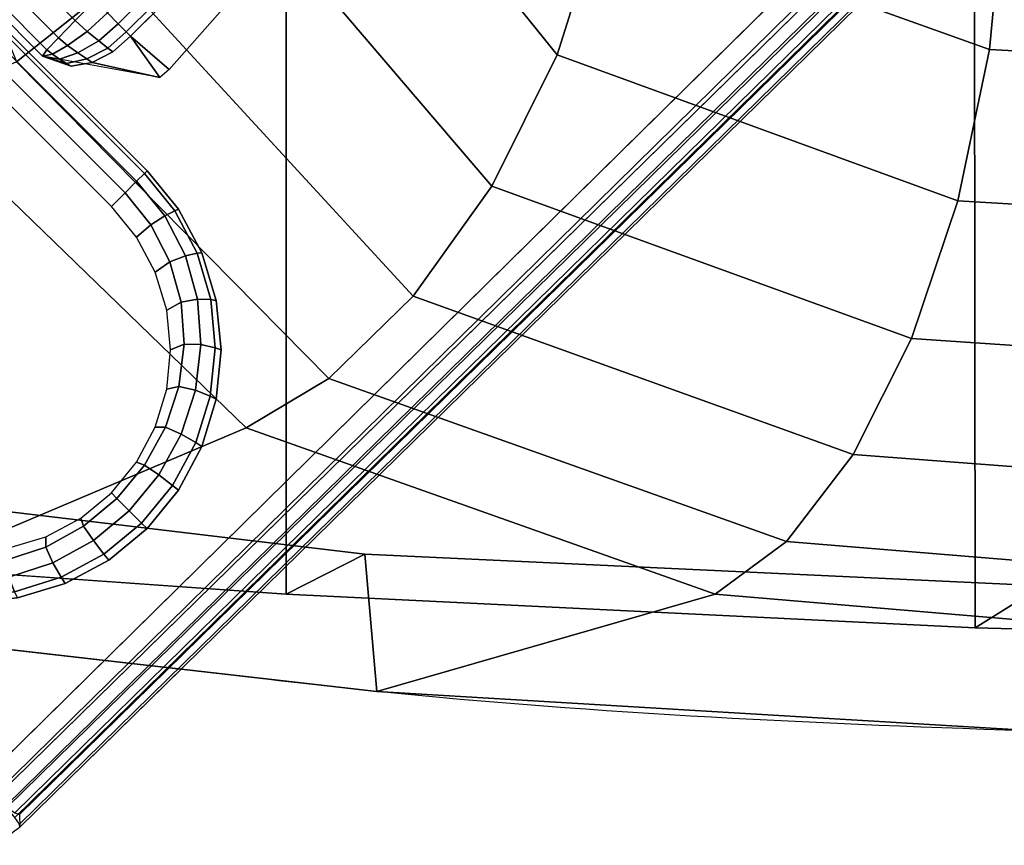
# Model space of a CAD drawing. Units: millimetres. Extents: x 3938 to 4518, y -206 to 431.
# Drawn here: x 3986 to 4025, y -205 to -172 of the extents above; entities that cross this region are included whole.
import ezdxf

# ---------------------------------------------------------------- set-up
doc = ezdxf.new("R2010")
doc.units = ezdxf.units.MM
doc.header["$LTSCALE"] = 200
for name, color, linetype in [('72_HWAP_INSERT', 7, 'Continuous'), ('72_HWAP_TO_D2_CHAIR', 1, 'Continuous'), ('72_HWAP_TO_D3_FLAT_4_STAR', 7, 'Continuous'), ('72_HWAP_TO_D3_FLAT_4STAR_GLIDE', 7, 'Continuous'), ('72_HWAP_TO_D3_PACE_SEAT', 7, 'Continuous')]:
    doc.layers.add(name, color=color, linetype=linetype)

# ---------------------------------------------------------------- blocks, each defined once
blk = doc.blocks.new('72HWAP_TO_D3_PACE_4_STAR_GLIDE')
for points in [[(0.02333452377916956, 0.002121320343576372, 0.009000000000000058), (0.02333452377916956, 0.002121320343576372, 0.002000000000000043), (0.01272792206134454, 0.01272792206137296, 0.001999999999999439), (0.01272792206134454, 0.01272792206137296, 0.009000000000000043)], [(-0.001414213562384248, -0.001414213562355826, 0.009000000000000043), (-0.001414213562384248, -0.001414213562355826, 0.002000000000000043), (0.009192388155440767, -0.01202081528015242, 0.002000000000000043), (0.009192388155440767, -0.01202081528015242, 0.009000000000000058)]]:
    blk.add_3dface(points)
mesh = blk.add_polymesh((2, 17))
for k, corner in enumerate([(-0.001414213562384248, -0.001414213562355826, 0.009000000000000043), (-0.002657841873542566, 0.0001011519193241384, 0.009000000000000043), (-0.003581941075651685, 0.001830019925847637, 0.009000000000000043), (-0.004150998554564467, 0.0037059510293318, 0.009000000000000043), (-0.004343145750510757, 0.005656854249508569, 0.009000000000000043), (-0.004150998554564467, 0.007607757469656917, 0.009000000000000043), (-0.003581941075651685, 0.009483688573169502, 0.009000000000000043), (-0.002657841873542566, 0.011212556579693, 0.009000000000000043), (-0.001414213562384248, 0.01272792206137296, 0.009000000000000043), (0.0001011519192957167, 0.01397155037253128, 0.009000000000000043), (0.001830019925819215, 0.0148956495746404, 0.009000000000000043), (0.003705951029303378, 0.01546470705355318, 0.009000000000000043), (0.005656854249480148, 0.01565685424949947, 0.009000000000000043), (0.007607757469656917, 0.01546470705355318, 0.009000000000000043), (0.00948368857314108, 0.01489564957461198, 0.009000000000000043), (0.01121255657966458, 0.01397155037253128, 0.009000000000000043), (0.01272792206134454, 0.01272792206137296, 0.009000000000000043), (-0.001414213562384248, -0.001414213562355826, 0.002000000000000043), (-0.002657841873542566, 0.0001011519193241384, 0.002000000000000043), (-0.003581941075594841, 0.001830019925847637, 0.002000000000000043), (-0.004150998554564467, 0.0037059510293318, 0.002000000000000043), (-0.004343145750510757, 0.005656854249508569, 0.002000000000000043), (-0.004150998554564467, 0.007607757469656917, 0.002000000000000043), (-0.003581941075594841, 0.009483688573169502, 0.002000000000000043), (-0.002657841873542566, 0.011212556579693, 0.002000000000000043), (-0.001414213562384248, 0.01272792206137296, 0.002000000000000043), (0.0001011519192957167, 0.01397155037253128, 0.002000000000000043), (0.001830019925819215, 0.01489564957461198, 0.002000000000000043), (0.003705951029303378, 0.01546470705352476, 0.002000000000000043), (0.005656854249480148, 0.01565685424949947, 0.002000000000000043), (0.007607757469656917, 0.01546470705352476, 0.002000000000000043), (0.00948368857314108, 0.01489564957461198, 0.002000000000000043), (0.01121255657966458, 0.01397155037253128, 0.002000000000000043), (0.01272792206134454, 0.01272792206137296, 0.002000000000000043)]):
    mesh.set_mesh_vertex(divmod(k, 17), corner)
mesh = blk.add_polymesh((17, 5))
for k, corner in enumerate([(0, 0), (-0.0005411961001300369, -0.0005411961001300369, 0.0001522409349774136), (-0.0009999999999763531, -0.001000000000004775, 0.0005857864376268722), (-0.001306562964884961, -0.001306562964856539, 0.001234633135269839), (-0.001414213562384248, -0.001414213562355826, 0.002000000000000043), (-0.0009949026489266544, 0.001212292385361025), (-0.001567769574876365, 0.0007256440154037591, 0.000152240934977435), (-0.002112686823750209, 0.0003704075897985604, 0.0005857864376268793), (-0.002508782611755578, 0.0001639926250334156, 0.001234633135269839), (-0.002657841873542566, 0.0001011519193241384, 0.002000000000000029), (-0.001734182010579843, 0.002595386790574139), (-0.002315600239739979, 0.002183092342733062, 0.0001522409349774136), (-0.002925784250919605, 0.001944980650392836, 0.0005857864376268722), (-0.003396810532478867, 0.001846026687672975, 0.00123463313526981), (-0.003581941075594841, 0.001830019925847637, 0.002000000000000043), (-0.002189427993755544, 0.004096131673378522), (-0.002757044553902688, 0.003774044787689945, 0.0001522409349774136), (-0.003409047100035423, 0.003662207525479744, 0.0005857864376268935), (-0.003936907868080652, 0.003674512041300204, 0.001234633135269832), (-0.004150998554564467, 0.0037059510293318, 0.002000000000000057), (-0.002343145750501208, 0.005656854249508569), (-0.002875800596825684, 0.005436699403162493, 0.0001522409349774279), (-0.003544509838434351, 0.005455490161580201, 0.0005857864376269077), (-0.004108553437220053, 0.005578946562764031, 0.001234633135269824), (-0.004343145750510757, 0.005656854249508569, 0.002000000000000029), (-0.002189427993755544, 0.007217576825638616), (-0.00266760664760568, 0.007106859297522305, 0.0001522409349774421), (-0.003327242939292319, 0.007255637482472821, 0.0005857864376268864), (-0.00390525787037177, 0.007486037028087367, 0.001234633135269832), (-0.004150998554564467, 0.007607757469656917, 0.002000000000000057), (-0.001734182010579843, 0.008718321708414578), (-0.002140477066518542, 0.008720327579027298, 0.0001522409349774421), (-0.002765608271886322, 0.00899345841199306, 0.0005857864376269006), (-0.003334838508919802, 0.009322490213293122, 0.001234633135269832), (-0.003581941075594841, 0.009483688573169502, 0.002000000000000057), (-0.0009949026489266544, 0.01010141611365611), (-0.001314466413646187, 0.0102153023006224, 0.000152240934977435), (-0.001881003711218909, 0.01060235489669026, 0.0005857864376268935), (-0.002419144506291104, 0.01101780399528707, 0.001234633135269832), (-0.002657841873542566, 0.011212556579693, 0.002000000000000057), (0, 0.01131370849898872), (-0.0002209708691225387, 0.01153467936811126, 0.0001522409349774634), (-0.0007071067811921239, 0.01202081528018084, 0.0005857864376269006), (-0.001193242693261709, 0.01250695119225043, 0.001234633135269846), (-0.001414213562384248, 0.01272792206137296, 0.002000000000000036), (0.001212292385332603, 0.01230861114791537), (0.00109840619836632, 0.0126281749126349, 0.0001522409349774492), (0.000711353602298459, 0.01319471221020763, 0.0005857864376269006), (0.0002959045037300712, 0.01373285300527982, 0.001234633135269839), (0.0001011519192957167, 0.01397155037253128, 0.00200000000000005), (0.002595386790574139, 0.01304789050959698), (0.002593380919961419, 0.01345418556550726, 0.000152240934977435), (0.002320250086995657, 0.01407931677087504, 0.0005857864376269148), (0.001991218285695595, 0.01464854700793694, 0.001234633135269846), (0.001830019925819215, 0.01489564957461198, 0.002000000000000064), (0.004096131673350101, 0.01350313649274426), (0.004206849201466412, 0.0139813151465944, 0.000152240934977435), (0.004058071016515896, 0.01464095143830946, 0.0005857864376269148), (0.00382767147090135, 0.01521896636936049, 0.00123463313526986), (0.003705951029303378, 0.01546470705352476, 0.002000000000000064), (0.005656854249480148, 0.01365685424948992), (0.005877009095797803, 0.01418950909584282, 0.0001522409349774634), (0.005858218337436938, 0.01485821833742307, 0.0005857864376269291), (0.005734761936253108, 0.01542226193623719, 0.001234633135269867), (0.005656854249480148, 0.01565685424949947, 0.002000000000000064), (0.007217576825610195, 0.01350313649274426), (0.007539663711327194, 0.01407075305291983, 0.000152240934977435), (0.007651500973508973, 0.01472275559902414, 0.0005857864376269148), (0.007639196457716935, 0.01525061636709779, 0.00123463313526986), (0.007607757469656917, 0.01546470705352476, 0.00200000000000005), (0.008718321708386156, 0.01304789050959698), (0.009130616156255655, 0.0136293087387287, 0.0001522409349774421), (0.009368727848595881, 0.01423949274993674, 0.0005857864376269219), (0.009467681811315742, 0.01471051903149601, 0.00123463313526986), (0.00948368857314108, 0.01489564957461198, 0.002000000000000057), (0.01010141611362769, 0.01230861114791537), (0.01058806448361338, 0.0128814780738935, 0.000152240934977435), (0.01094330090921858, 0.01342639532276735, 0.0005857864376269433), (0.0111497158739553, 0.01382249111077272, 0.00123463313526986), (0.01121255657966458, 0.01397155037253128, 0.002000000000000064), (0.0113137084989603, 0.01131370849898872), (0.01185490459914718, 0.01185490459914718, 0.0001522409349774563), (0.01231370849899349, 0.01231370849899349, 0.0005857864376269219), (0.01262027146384526, 0.01262027146387368, 0.001234633135269867), (0.01272792206134454, 0.01272792206137296, 0.002000000000000057)]):
    mesh.set_mesh_vertex(divmod(k, 5), corner)
mesh = blk.add_polymesh((2, 5))
for k, corner in enumerate([(0.02333452377916956, 0.002121320343576372, 0.002000000000000043), (0.02322687318167027, 0.002013669746077085, 0.001234633135269824), (0.02292031021676166, 0.001707106781196899, 0.0005857864376268722), (0.02246150631691535, 0.001248302881350583, 0.0001522409349773852), (0.02192031021678531, 0.0007071067811921239), (0.01272792206134454, 0.01272792206137296, 0.00199999999999973), (0.01262027146384526, 0.01262027146387368, 0.001234633135269512), (0.01231370849899349, 0.01231370849899349, 0.0005857864376265596), (0.01185490459914718, 0.01185490459914718, 0.0001522409349770726), (0.0113137084989603, 0.01131370849898872)]):
    mesh.set_mesh_vertex(divmod(k, 5), corner)
mesh = blk.add_polymesh((2, 17))
for k, corner in enumerate([(0.02333452377916956, 0.002121320343576372, 0.009000000000000058), (0.02457815209032788, 0.0006059548618964072, 0.009000000000000058), (0.02550225129238015, -0.001122913144655513, 0.009000000000000058), (0.02607130877134978, -0.002998844248139676, 0.009000000000000058), (0.02626345596729607, -0.004949747468288024, 0.009000000000000058), (0.02607130877134978, -0.006900650688464793, 0.009000000000000058), (0.02550225129243699, -0.008776581791948956, 0.009000000000000058), (0.02457815209032788, -0.01050544979850088, 0.009000000000000058), (0.02333452377916956, -0.01202081528018084, 0.009000000000000058), (0.02181915829748959, -0.01326444359133916, 0.009000000000000058), (0.0200902902909661, -0.01418854279341986, 0.009000000000000058), (0.01821435918742509, -0.01475760027233264, 0.009000000000000058), (0.01626345596730516, -0.01494974746830735, 0.009000000000000058), (0.01431255274712839, -0.01475760027233264, 0.009000000000000058), (0.01243662164364423, -0.01418854279341986, 0.009000000000000058), (0.01070775363712073, -0.01326444359131074, 0.009000000000000058), (0.009192388155440767, -0.01202081528015242, 0.009000000000000058), (0.02333452377916956, 0.002121320343576372, 0.002000000000000057), (0.02457815209032788, 0.0006059548618964072, 0.002000000000000057), (0.02550225129238015, -0.001122913144655513, 0.002000000000000057), (0.02607130877134978, -0.002998844248139676, 0.002000000000000057), (0.02626345596729607, -0.004949747468288024, 0.002000000000000057), (0.02607130877134978, -0.006900650688464793, 0.002000000000000057), (0.02550225129238015, -0.008776581791948956, 0.002000000000000057), (0.02457815209032788, -0.01050544979850088, 0.002000000000000057), (0.02333452377916956, -0.01202081528015242, 0.002000000000000057), (0.02181915829748959, -0.01326444359131074, 0.002000000000000057), (0.0200902902909661, -0.01418854279339143, 0.002000000000000057), (0.01821435918742509, -0.01475760027233264, 0.002000000000000057), (0.01626345596730516, -0.01494974746830735, 0.002000000000000057), (0.01431255274712839, -0.01475760027233264, 0.002000000000000057), (0.01243662164364423, -0.01418854279339143, 0.002000000000000057), (0.01070775363712073, -0.01326444359131074, 0.002000000000000057), (0.009192388155440767, -0.01202081528015242, 0.002000000000000057)]):
    mesh.set_mesh_vertex(divmod(k, 17), corner)
mesh = blk.add_polymesh((17, 5))
for k, corner in enumerate([(0.02192031021678531, 0.0007071067811921239), (0.02246150631691535, 0.001248302881350583, 0.0001522409349773284), (0.02292031021676166, 0.001707106781196899, 0.000585786437626787), (0.02322687318167027, 0.002013669746077085, 0.001234633135269753), (0.02333452377916956, 0.002121320343576372, 0.001999999999999958), (0.02291521286571196, -0.000505185604140479), (0.02348807979166168, -1.853723418321351e-05, 0.0001522409349773497), (0.02403299704053552, 0.0003366991914219852, 0.000585786437626794), (0.02442909282854089, 0.0005431141561587083, 0.001234633135269753), (0.02457815209032788, 0.0006059548618964072, 0.001999999999999944), (0.02365449222736515, -0.001888280009382015), (0.02423591045652529, -0.001475985561512516, 0.0001522409349773284), (0.02484609446770492, -0.001237873869200712, 0.000585786437626787), (0.02531712074926418, -0.001138919906480851, 0.001234633135269725), (0.02550225129238015, -0.001122913144655513, 0.001999999999999958), (0.02410973821054085, -0.003389024892157977), (0.024677354770688, -0.0030669380064694, 0.0001522409349773284), (0.02532935731682073, -0.002955100744259198, 0.0005857864376268082), (0.02585721808486596, -0.002967405260079659, 0.001234633135269746), (0.02607130877134978, -0.002998844248139676, 0.001999999999999972), (0.02426345596728652, -0.004949747468288024), (0.02479611081361099, -0.004729592621970369, 0.0001522409349773426), (0.02546482005521966, -0.004748383380359655, 0.0005857864376268224), (0.02602886365400536, -0.004871839781543486, 0.001234633135269739), (0.02626345596729607, -0.004949747468288024, 0.001999999999999944), (0.02410973821054085, -0.006510470044418071), (0.02458791686439099, -0.00639975251630176, 0.0001522409349773568), (0.02524755315607763, -0.006548530701280697, 0.0005857864376268011), (0.02582556808715708, -0.006778930246895243, 0.001234633135269746), (0.02607130877134978, -0.006900650688464793, 0.001999999999999972), (0.02365449222736515, -0.008011214927222454), (0.02406078728330385, -0.008013220797806753, 0.0001522409349773568), (0.02468591848867163, -0.008286351630800937, 0.0005857864376268154), (0.02525514872570511, -0.008615383432100998, 0.001234633135269746), (0.02550225129238015, -0.008776581791948956, 0.001999999999999972), (0.02291521286571196, -0.00939430933246399), (0.0232347766304315, -0.009508195519401852, 0.0001522409349773497), (0.02380131392800422, -0.009895248115469713, 0.0005857864376268082), (0.02433945472307641, -0.01031069721406652, 0.001234633135269746), (0.02457815209032788, -0.01050544979850088, 0.001999999999999972), (0.02192031021678531, -0.01060660171779659), (0.02214128108590785, -0.01082757258691913, 0.0001522409349773781), (0.02262741699797743, -0.0113137084989603, 0.0005857864376268154), (0.02311355291004702, -0.01179984441102988, 0.00123463313526976), (0.02333452377916956, -0.01202081528015242, 0.001999999999999951), (0.02070801783145271, -0.01160150436672325), (0.02082190401841899, -0.01192106813141436, 0.0001522409349773639), (0.02120895661448685, -0.0124876054290155, 0.0005857864376268154), (0.02162440571305524, -0.0130257462240877, 0.001234633135269753), (0.02181915829748959, -0.01326444359131074, 0.001999999999999965), (0.01932492342621117, -0.01234078372837644), (0.01932692929682389, -0.01274707878431514, 0.0001522409349773497), (0.01960006012978965, -0.01337220998968291, 0.0005857864376268296), (0.01992909193108972, -0.0139414402267164, 0.00123463313526976), (0.0200902902909661, -0.01418854279339143, 0.001999999999999979), (0.01782417854343521, -0.01279602971152372), (0.0177134610153189, -0.01327420836540227, 0.0001522409349773497), (0.01786223920026941, -0.01393384465708891, 0.0005857864376268296), (0.01809263874588396, -0.01451185958813994, 0.001234633135269775), (0.01821435918742509, -0.01475760027233264, 0.001999999999999979), (0.01626345596730516, -0.0129497474682978), (0.01604330112098751, -0.01348240231462228, 0.0001522409349773781), (0.01606209187934837, -0.01415111155623094, 0.0005857864376268438), (0.0161855482805322, -0.01471515515504507, 0.001234633135269782), (0.01626345596730516, -0.01494974746830735, 0.001999999999999979), (0.01470273339117512, -0.01279602971152372), (0.01438064650545812, -0.01336364627169928, 0.0001522409349773497), (0.01426880924327634, -0.01401564881780359, 0.0005857864376268296), (0.01428111375906838, -0.01454350958587725, 0.001234633135269775), (0.01431255274712839, -0.01475760027233264, 0.001999999999999965), (0.01320198850834231, -0.01234078372837644), (0.01278969406052965, -0.01292220195753657, 0.0001522409349773568), (0.01255158236818943, -0.0135323859687162, 0.0005857864376268367), (0.01245262840546957, -0.01400341225027546, 0.001234633135269775), (0.01243662164364423, -0.01418854279339143, 0.001999999999999972), (0.01181889410315762, -0.01160150436672325), (0.01133224573317193, -0.01217437129267296, 0.0001522409349773497), (0.01097700930756673, -0.0127192885415468, 0.000585786437626858), (0.01077059434283001, -0.01311538432955217, 0.001234633135269775), (0.01070775363712073, -0.01326444359131074, 0.001999999999999979), (0.01060660171782501, -0.01060660171779659), (0.01006540561763813, -0.01114779781792663, 0.000152240934977371), (0.009606601717791818, -0.01160660171777295, 0.0005857864376268367), (0.009300038752940054, -0.01191316468265313, 0.001234633135269782), (0.009192388155440767, -0.01202081528015242, 0.001999999999999972)]):
    mesh.set_mesh_vertex(divmod(k, 5), corner)
mesh = blk.add_polymesh((2, 5))
for k, corner in enumerate([(-0.001414213562384248, -0.001414213562355826, 0.002000000000000043), (-0.001306562964884961, -0.001306562964856539, 0.001234633135269824), (-0.0009999999999763531, -0.001000000000004775, 0.0005857864376268722), (-0.0005411961001300369, -0.0005411961001300369, 0.0001522409349773852), (0, 0), (0.009192388155440767, -0.01202081528015242, 0.00199999999999973), (0.009300038752940054, -0.01191316468265313, 0.001234633135269512), (0.009606601717791818, -0.01160660171777295, 0.0005857864376265596), (0.01006540561763813, -0.01114779781792663, 0.0001522409349770726), (0.01060660171782501, -0.01060660171779659)]):
    mesh.set_mesh_vertex(divmod(k, 5), corner)
blk = doc.blocks.new('72HWAP_TO_D3_PACE_FLAT_4STAR_W')
for points in [[(-0.05400577218239277, -0.01845415725500743, 0.05001116132784806), (-0.05426507964131133, -0.01820321137387282, 0.04312569426173075), (-0.2672751019779298, -0.2357634168484992, 0.006831096701289027), (-0.2667645238872183, -0.2357728309272318, 0.01396024931985022)], [(-0.2357728309272602, -0.2667645238871899, 0.01396024931983162), (-0.2357634168484992, -0.2672751019779014, 0.006831096701289076), (-0.01820321137387282, -0.05426507964125449, 0.04312569426173327), (-0.01845415725506427, -0.05400577218236435, 0.05001116132784807)], [(-0.2302250250399993, -0.2376409670263229, 0.008361070266368394), (-0.2329012871498435, -0.2370429185680223, 0.006850358791833215), (-0.2320838769871898, -0.2366285579067267, 0.006654206961439675), (-0.2313873019551806, -0.2360028375969705, 0.006694044016039099)], [(-0.2298460153180599, -0.2373272491632008, 0.008533514496751429), (-0.2302250250399993, -0.2376409670263229, 0.008361070266368415), (-0.2313873019551806, -0.2360028375969705, 0.006694044016040052)], [(-0.2302250250399993, -0.2376409670263229, 0.008361070266368415), (-0.2348652560920073, -0.2368036262331543, 0.00857305951982807), (-0.2337325414288784, -0.2371916838134496, 0.007256825146605358), (-0.2329012871498435, -0.2370429185680223, 0.006850358791833215)]]:
    blk.add_3dface(points)
for points, invisible_edges in [([(-0.01920086190028769, -0.05308582201271861, 0.04155136844159221), (-0.2366828897049231, -0.2660617439906048, 0.005263773539462654), (-0.2660617439906332, -0.2366828897048663, 0.005263773539462654), (-0.05308582201274703, -0.01920086190025927, 0.04155136844159221)], 10), ([(-0.02062189655657676, -0.05224073141783947, 0.05274578401634791), (-0.05224073141789631, -0.02062189655657676, 0.05274578401634797), (-0.2655101026807642, -0.2373237285978291, 0.01584066971065009), (-0.2373237285978576, -0.2655101026807927, 0.01584066971064768)], 4), ([(-0.2298460153180599, -0.2373272491632008, 0.008533514496751415), (-0.2313873019551806, -0.2360028375969705, 0.006694044016039086), (-0.2112261279622203, -0.2160819245529524, 0.0078179898336154), (-0.2141876178135362, -0.2195391105543365, 0.01444697421898268)], 4)]:
    blk.add_3dface(points, dxfattribs=dict(invisible_edges=invisible_edges))
mesh = blk.add_polymesh((2, 5))
for k, corner in enumerate([(-0.05426507964125449, -0.0182032113738444, 0.04312569426173345), (-0.05416828370061921, -0.018239072711566, 0.04251935738379444), (-0.05390678044807373, -0.01844405058830034, 0.04200176679445778), (-0.0535245372854547, -0.0187836813996114, 0.04165994670162571), (-0.05308582201274703, -0.01920086190023085, 0.04155136844159495), (-0.2672751019779298, -0.2357634168484992, 0.006831096701289012), (-0.2671585887172796, -0.2357752747630286, 0.006234812946285131), (-0.2668844491569757, -0.2359560627060659, 0.005723507276778455), (-0.2664976751141808, -0.2362761097390091, 0.00538109523981533), (-0.2660617439906332, -0.2366828897048663, 0.005263773539462675)]):
    mesh.set_mesh_vertex(divmod(k, 5), corner)
mesh = blk.add_polymesh((2, 5))
for k, corner in enumerate([(-0.05224073141789631, -0.02062189655657676, 0.05274578401634795), (-0.05296347288702918, -0.01987559011877238, 0.05250649632836425), (-0.05354582630928917, -0.01920969016072149, 0.05191149308010568), (-0.05390954887229782, -0.01871366449265111, 0.05104071666691009), (-0.05400577218239277, -0.01845415725500743, 0.05001116132784814), (-0.2655101026808211, -0.2373237285978576, 0.01584066971064764), (-0.2660235492018614, -0.2367959541508355, 0.01569507312168811), (-0.266439116532581, -0.2363196010242632, 0.01529039663851825), (-0.26669827496886, -0.2359617601695732, 0.01468363606690846), (-0.2667645238872183, -0.2357728309272318, 0.01396024931985071)]):
    mesh.set_mesh_vertex(divmod(k, 5), corner)
mesh = blk.add_polymesh((2, 5))
for k, corner in enumerate([(-0.2373237285978576, -0.2655101026807927, 0.01584066971064767), (-0.2367959541517166, -0.2660235492027141, 0.0156950731215354), (-0.2363196010255137, -0.2664391165337747, 0.01529039663831216), (-0.2359617601704826, -0.2666982749697127, 0.01468363606675582), (-0.2357728309272602, -0.2667645238871899, 0.01396024931985077), (-0.02062189655657676, -0.05224073141783947, 0.0527457840163479), (-0.01987559011882922, -0.05296347288702918, 0.05250649632836529), (-0.01920969016077834, -0.05354582630931759, 0.05191149308010653), (-0.01871366449267953, -0.0539095488722694, 0.05104071666691021), (-0.01845415725506427, -0.05400577218236435, 0.05001116132784814)]):
    mesh.set_mesh_vertex(divmod(k, 5), corner)
mesh = blk.add_polymesh((2, 5))
for k, corner in enumerate([(-0.2357634168484992, -0.2672751019779014, 0.006831096701289083), (-0.235775274763057, -0.2671585887172512, 0.006234812946285515), (-0.2359560627060659, -0.2668844491569757, 0.005723507276779265), (-0.2362761097390376, -0.2664976751141808, 0.00538109523981673), (-0.2366828897049231, -0.2660617439906048, 0.005263773539464828), (-0.01820321137387282, -0.05426507964128291, 0.04312569426173078), (-0.01823907271159442, -0.05416828370064763, 0.04251935738379125), (-0.01844405058835719, -0.05390678044810215, 0.04200176679445413), (-0.01878368139966824, -0.05352453728548312, 0.0416599467016221), (-0.01920086190028769, -0.05308582201271861, 0.04155136844159223)]):
    mesh.set_mesh_vertex(divmod(k, 5), corner)
mesh = blk.add_polymesh((2, 5))
for k, corner in enumerate([(-0.2313873019551806, -0.2360028375969705, 0.006694044016040038), (-0.2315484510542092, -0.235840276034736, 0.006027325853417806), (-0.2318624382127723, -0.2355235367956254, 0.005481435094522935), (-0.2322902577166133, -0.2350919674768761, 0.005124186165522473), (-0.2327787627891666, -0.2345991806836594, 0.004999959065022742), (-0.2112261279622203, -0.2160819245529524, 0.007817989833615384), (-0.2113209791205577, -0.2158570214360509, 0.006906672104565735), (-0.2116550468870741, -0.2154140591461271, 0.006143611625590146), (-0.2121807572077614, -0.2148161192313864, 0.005637474613875369), (-0.2128232445201661, -0.2141483533546875, 0.00546033922830481)]):
    mesh.set_mesh_vertex(divmod(k, 5), corner)
mesh = blk.add_polymesh((2, 5))
for k, corner in enumerate([(-0.2368036262331543, -0.2348652560919504, 0.00857305951982805), (-0.2365444481606005, -0.2346865460766026, 0.006744034737068971), (-0.2360675332764117, -0.2342310073935892, 0.005823899171922007), (-0.235386798885088, -0.2335633903638552, 0.005213570615500827), (-0.2345991806836878, -0.2327787627891382, 0.004999959065022771), (-0.2348652560920073, -0.2368036262331543, 0.00857305951982805), (-0.2346865324415717, -0.2365444348602068, 0.006744046698351489), (-0.2342309924455321, -0.2360675189104313, 0.005823921008325136), (-0.2335633823651619, -0.2353867913941485, 0.005213590257154727), (-0.2327787627891666, -0.2345991806836594, 0.004999959065022814)]):
    mesh.set_mesh_vertex(divmod(k, 5), corner)
mesh = blk.add_polymesh((5, 5))
for k, corner in enumerate([(-0.2313873019551806, -0.2360028375969705, 0.006694044016040109), (-0.2320838769871898, -0.2366285579067267, 0.006654206961439662), (-0.2329012871498435, -0.2370429185680223, 0.006850358791833201), (-0.2337325414288784, -0.2371916838134496, 0.007256825146605336), (-0.2348652560920073, -0.2368036262331543, 0.00857305951982805), (-0.2315484510542092, -0.235840276034736, 0.006027325853417877), (-0.2322744784929114, -0.236479423434929, 0.00609012914641633), (-0.233103012375409, -0.2369092936909283, 0.006489675488084592), (-0.2339100912803929, -0.2370832222575245, 0.007115080168893541), (-0.2348652560920073, -0.2368036262331543, 0.00857305951982805), (-0.2318624382127723, -0.2355235367956254, 0.005481435094522979), (-0.2326390093901978, -0.2361973738184986, 0.005625308097966687), (-0.2334606620332238, -0.2366726952353133, 0.006153896445040182), (-0.2341832016923036, -0.2369133131609829, 0.006942539523730963), (-0.2348652560920073, -0.2368036262331543, 0.00857305951982805), (-0.2322902577166133, -0.2350919674768761, 0.005124186165522487), (-0.2330988325679755, -0.2358174646353746, 0.005319725575684223), (-0.2338728158290451, -0.2363755723413874, 0.005912668659963152), (-0.2344700280996221, -0.236720214754456, 0.006799862868335907), (-0.2348652560920073, -0.2368036262331543, 0.00857305951982805), (-0.2327787627891666, -0.2345991806836594, 0.004999959065022742), (-0.2335633823651619, -0.2353867913941485, 0.005213590257154663), (-0.2342309924455321, -0.2360675189104313, 0.0058239210083251), (-0.2346865324415717, -0.2365444348602068, 0.006744046698351482), (-0.2348652560920073, -0.2368036262331543, 0.00857305951982805)]):
    mesh.set_mesh_vertex(divmod(k, 5), corner)
blk = doc.blocks.new('72HWAP_TO_D3_SEPCWKF_SEAT')
for points in [[(-0.238348852022682, -0.1756715078868467, 0.4965013892961385), (-0.2433345875298301, -0.1788343843666098, 0.4960762866383454), (-0.2361513149338634, -0.1967690946339928, 0.4801854354616807), (-0.2320143317658676, -0.1934809626095557, 0.4820075508752165)], [(-0.2227645140808363, -0.1783871022386734, 0.480285779581276), (-0.2249636029067688, -0.1838726494197829, 0.4818621002360174), (-0.2147731344185786, -0.1964941303868386, 0.4681616767358888), (-0.2129783793295701, -0.1908000807892734, 0.4678791117396514)], [(-0.2249636029067688, -0.1838726494197829, 0.4818621002360174), (-0.2281570471953387, -0.1890500714044094, 0.4825151165642187), (-0.2173532922720938, -0.2016794630125105, 0.4674045067145963), (-0.2147731344185786, -0.1964941303868386, 0.4681616767358888)], [(-0.2121905381517308, -0.1849555025917766, 0.4667557218347966), (-0.2129783793295701, -0.1908000807892734, 0.4678791117396514), (-0.1976723751132567, -0.1962878466917743, 0.4567509912513251), (-0.1970867904319107, -0.1901482685525195, 0.4563552013922614)], [(-0.2281570471953387, -0.1890500714044094, 0.4825151165642187), (-0.2320143317658676, -0.1934809626095557, 0.4820075508752165), (-0.2204622133235716, -0.2060347675956109, 0.4654809609057183), (-0.2173532922720938, -0.2016794630125105, 0.4674045067145963)], [(-0.1970867904319107, -0.1901482685525195, 0.4563552013922614), (-0.1976723751132567, -0.1962878466917743, 0.4567509912513251), (-0.1732298550326732, -0.1975896429356681, 0.4487474749934315), (-0.1726506650190913, -0.191388236746036, 0.4486191784755275)], [(-0.2129783793295701, -0.1908000807892734, 0.4678791117396514), (-0.2147731344185786, -0.1964941303868386, 0.4681616767358888), (-0.1989205973760022, -0.2022621287144659, 0.4557806067643335), (-0.1976723751132567, -0.1962878466917743, 0.4567509912513251)], [(-0.2320143317658676, -0.1934809626095557, 0.4820075508752165), (-0.2361513149338634, -0.1967690946339928, 0.4801854354616807), (-0.2238064474124712, -0.2092896794096646, 0.4623406570717326), (-0.2204622133235716, -0.2060347675956109, 0.4654809609057183)], [(-0.2147731344185786, -0.1964941303868386, 0.4681616767358888), (-0.2173532922720938, -0.2016794630125105, 0.4674045067145963), (-0.2007552015245437, -0.2077065064926558, 0.4535032808174677), (-0.1989205973760022, -0.2022621287144659, 0.4557806067643335)], [(-0.1976723751132567, -0.1962878466917743, 0.4567509912513251), (-0.1989205973760022, -0.2022621287144659, 0.4557806067643335), (-0.1744669363359321, -0.2037184950843312, 0.4471083571535405), (-0.1732298550326732, -0.1975896429356681, 0.4487474749934315)], [(-0.2361513149338634, -0.1967690946339928, 0.4801854354616807), (-0.2401568935873115, -0.1985775397126304, 0.4769607078878659), (-0.2270710682421395, -0.211240019755536, 0.4579926975329106), (-0.2238064474124712, -0.2092896794096646, 0.4623406570717326)], [(-0.2401568935873115, -0.1985775397126304, 0.4769607078878659), (-0.2595556269749864, -0.2099279248364496, 0.4603202327926407), (-0.2453696231485196, -0.2189841733095079, 0.4344121238307919), (-0.2270710682421395, -0.211240019755536, 0.4579926975329106)], [(-0.2173532922720938, -0.2016794630125105, 0.4674045067145963), (-0.2204622133235716, -0.2060347675956109, 0.4654809609057183), (-0.2030645380374381, -0.2122874573230717, 0.4500572615748632), (-0.2007552015245437, -0.2077065064926558, 0.4535032808174677)], [(-0.1989205973760022, -0.2022621287144659, 0.4557806067643335), (-0.2007552015245437, -0.2077065064926558, 0.4535032808174677), (-0.1762822974229721, -0.2093638140262897, 0.443961677847906), (-0.1744669363359321, -0.2037184950843312, 0.4471083571535405)], [(-0.2204622133235716, -0.2060347675956109, 0.4654809609057183), (-0.2238064474124712, -0.2092896794096646, 0.4623406570717326), (-0.2057068731632512, -0.2157259125114876, 0.44565423515287), (-0.2030645380374381, -0.2122874573230717, 0.4500572615748632)], [(-0.2007552015245437, -0.2077065064926558, 0.4535032808174677), (-0.2030645380374381, -0.2122874573230717, 0.4500572615748632), (-0.178561727940405, -0.2141457060204459, 0.439646305246532), (-0.1762822974229721, -0.2093638140262897, 0.443961677847906)], [(-0.2238064474124712, -0.2092896794096646, 0.4623406570717326), (-0.2270710682421395, -0.211240019755536, 0.4579926975329106), (-0.2085211911307283, -0.2178117435476565, 0.4405628039401142), (-0.2057068731632512, -0.2157259125114876, 0.44565423515287)], [(-0.2270710682421395, -0.211240019755536, 0.4579926975329106), (-0.2453696231485196, -0.2189841733095079, 0.4344121238307919), (-0.2219047086726391, -0.2216550592376336, 0.4141768255641838), (-0.2085211911307283, -0.2178117435476565, 0.4405628039401142)], [(-0.2030645380374381, -0.2122874573230717, 0.4500572615748632), (-0.2057068731632512, -0.2157259125114876, 0.44565423515287), (-0.1811616090249117, -0.2177387313348618, 0.4345745454716397), (-0.178561727940405, -0.2141457060204459, 0.439646305246532)], [(-0.2453696231485196, -0.2189841733095079, 0.4344121238307919), (-0.2459321169189366, -0.2134164854694518, 0.4273494766550776), (-0.2223735187728835, -0.216224359471056, 0.4070868048032606), (-0.2219047086726391, -0.2216550592376336, 0.4141768255641838)], [(-0.2057068731632512, -0.2157259125114876, 0.44565423515287), (-0.2085211911307283, -0.2178117435476565, 0.4405628039401142), (-0.1839194728855205, -0.2198863904214363, 0.4292156209177241), (-0.1811616090249117, -0.2177387313348618, 0.4345745454716397)], [(-0.2219047086726391, -0.2216550592376336, 0.4141768255641838), (-0.2223735187728835, -0.216224359471056, 0.4070868048032606), (-0.1955825843594425, -0.2174830238730863, 0.3961698758302205), (-0.1954085374878218, -0.2232433636678195, 0.4027306266152916)], [(-0.2085211911307283, -0.2178117435476565, 0.4405628039401142), (-0.2219047086726391, -0.2216550592376336, 0.4141768255641838), (-0.1954085374878218, -0.2232433636678195, 0.4027306266152916), (-0.1839194728855205, -0.2198863904214363, 0.4292156209177241)]]:
    blk.add_3dface(points)
mesh = blk.add_polymesh((33, 4))
for k, corner in enumerate([(0.2789290989604751, 0.1137532755677171, 0.5918589005738768), (0.2917503735989158, 0.1137558135852714, 0.5918631230257616), (0.2905102627636325, -0.1040006739144133, 0.516880091193945), (0.2775110432981478, -0.1036597274936639, 0.5169975727916947), (0.2903166845288752, 0.1640930578161601, 0.4839340545749009), (0.2903166845288752, 0.1640930578161601, 0.4839340545749009), (0.2905102627636325, -0.1040006739143848, 0.5168800911939425), (0.2775110432981478, -0.1036597274936639, 0.5169975727916947), (0.2901547772403319, 0.1747659835894808, 0.4610465271580182), (0.2901547772403319, 0.1747659835894808, 0.4610465271580182), (0.2902418510731195, -0.1354003779697734, 0.5059833301845271), (0.2772615874460485, -0.132791633504894, 0.5069119356066863), (0.2890782957504143, 0.1881775422324665, 0.4321285417023592), (0.2890782957504143, 0.1881775422324665, 0.4321285417023592), (0.2899813504081976, -0.1654113742680181, 0.4918512419093269), (0.2770537172885383, -0.1609640986067404, 0.4944909983529602), (0.2719642555704809, 0.1991514155771767, 0.4087220435970962), (0.2853192085034948, 0.1991147893291441, 0.4085083702948668), (0.2881966199927319, -0.1911617141253998, 0.4710817205042069), (0.2757838228474725, -0.185789956615281, 0.4763950948205014), (0.2719642555704809, 0.1991514155771767, 0.4087220435970963), (0.2811405140244574, 0.206282022163748, 0.3930299437596513), (0.2811405140244574, -0.2087789922254046, 0.4439930281590535), (0.2705026459079249, -0.2046554173546156, 0.4527939462272409), (0.2617325645512665, 0.212126662070375, 0.3808902591696423), (0.2717985442154713, 0.216066142213208, 0.3717675799070179), (0.2711161931316042, -0.213817186728221, 0.4240038334389086), (0.2573766419129129, -0.2136449872835442, 0.4267273168869408), (0.2416958314975091, 0.2228010010254309, 0.3580066649883508), (0.2570757954103442, 0.2245895646190661, 0.3532448602017151), (0.2563960088820636, -0.2164640924289642, 0.4067365979146224), (0.2573766419129129, -0.2136449872835442, 0.4267273168869408), (0.2137833807873335, 0.2297035567398211, 0.3432027903413826), (0.2373579984259777, 0.231140945476966, 0.3390027963573068), (0.237348915163011, -0.2178161420535787, 0.3941227484577792), (0.2340288219195372, -0.2162357412876759, 0.406994091142631), (0.1885996819186744, 0.2328096544329412, 0.3365306103761627), (0.2106543754917993, 0.2363738118332321, 0.3276926700060387), (0.2099411587964823, -0.2190988096269564, 0.3836762566441506), (0.2072370699963244, -0.2175056829310904, 0.396068914381256), (0.1627458512768385, 0.2347798927840472, 0.3323041958685209), (0.1820399328872213, 0.239403031377492, 0.3211612907325685), (0.1814377728118188, -0.2199447030446038, 0.3767870061645133), (0.1789229825839129, -0.2182653399144669, 0.3900477817919701), (0.1368223547847265, 0.2365619652741486, 0.3284386633335877), (0.1529328705575494, 0.2414992632871531, 0.3166803611748835), (0.1523156241311767, -0.2203994788185923, 0.3730831553656641), (0.1502896896437278, -0.2188280762582622, 0.3856006408545437), (0.1107908716476231, 0.2380781933494234, 0.3252459917095674), (0.1237126400847046, 0.2432866145096568, 0.3128409209135568), (0.1230871122848498, -0.2207450080536546, 0.3702690485868973), (0.121535820898373, -0.2192828023467825, 0.3820055720528894), (0.08465527641970993, 0.2391944739635505, 0.3228495761485345), (0.09438140918655336, 0.2447033145813862, 0.30977776740234), (0.09383113886707406, -0.2210539452952105, 0.3677529606609948), (0.09268486267740172, -0.2196275802089644, 0.3792796599332615), (0.05843484157509238, 0.2398638920903124, 0.3213646117108978), (0.06495051295917165, 0.2456885029479849, 0.3076405603850279), (0.06454043876868809, -0.2213090811031861, 0.3656750491031418), (0.06376373996960183, -0.2198623732257943, 0.3774240341036123), (0.03218992274184984, 0.2403593814725866, 0.3203282643562528), (0.03545889211807207, 0.2462837430145441, 0.3063679849112542), (0.03521397109386726, -0.2214927982364543, 0.3641787926771184), (0.03479933334472207, -0.2199858570363915, 0.3764475956593424), (0.005921713451243704, 0.2405127903475943, 0.3200226091750669), (0.005937899257673962, 0.2464982276821388, 0.3059332830599739), (0.00585939190375484, -0.2215876720711378, 0.3634061014091493), (0.005817284873728568, -0.220000963776215, 0.3763287974514452), (-0.020346097512288, 0.2403472485312648, 0.3203523811084951), (-0.02358321713313671, 0.2462993375362146, 0.3063645701475536), (-0.02350522763236995, -0.2215792408357515, 0.3634747560348596), (-0.02316464054194967, -0.2199864870086401, 0.3764429836617642), (-0.04659151788331428, 0.2398581893449148, 0.3213821976058879), (-0.05307421326534723, 0.2456985304863508, 0.3076479011882395), (-0.05285445333822736, -0.2214630921961884, 0.3644206958415557), (-0.05212853241050652, -0.219860571020547, 0.3774374438058957), (-0.07279722633234087, 0.2390759065466739, 0.3230574673015515), (-0.08250543710630609, 0.2447054101422452, 0.3097785038978905), (-0.08216043658916306, -0.2212370190507045, 0.3662619010559255), (-0.08104904568290294, -0.2196247586699087, 0.3793023807928062), (-0.09895616759689574, 0.2380732949316666, 0.3252540730466706), (-0.1118426220278934, 0.2433033191587128, 0.3127915816825815), (-0.1113933780827665, -0.220898559536721, 0.3690184267501034), (-0.1098992450820333, -0.2192788392719649, 0.3820363281747489), (-0.1250050734709021, 0.2366343438903016, 0.3283343863788448), (-0.1410563846678201, 0.2414984588284028, 0.3166690830546926), (-0.1405210972265536, -0.2204450253251764, 0.3727121724308817), (-0.1386512610383193, -0.2188220352082908, 0.3856448172491263), (-0.150945852135294, 0.2348827571387062, 0.3320955929282425), (-0.1701478998516563, 0.2393668762849757, 0.3212381068178817), (-0.1695086517724462, -0.2198735364200957, 0.3773665986406481), (-0.1672888907402239, -0.2182644633369364, 0.3900662156441024), (-0.1767560634435199, 0.2328120324941665, 0.3365300044238894), (-0.1987997383922107, 0.2364084792433516, 0.3276218832581025), (-0.198235232249715, -0.2191375348179179, 0.3833608446716347), (-0.1955825843594425, -0.2174830238730863, 0.3961698758302205), (-0.2019295389166587, 0.2297090164854581, 0.3432063893925784), (-0.2254929804989274, 0.2311408768015042, 0.3390028043405737), (-0.2254838972359607, -0.2178162107290404, 0.3941227564410461), (-0.2223735187728835, -0.216224359471056, 0.4070868048032549), (-0.2298419896268911, 0.2228064607710962, 0.3580102640395465), (-0.2452107774832939, 0.2245894959436043, 0.353244868184982), (-0.2445309909550133, -0.216464161104426, 0.4067366058978893), (-0.2459321169189366, -0.2134164854694518, 0.4273494766550776), (-0.2498787226805916, 0.2121321218160404, 0.3808938582208381), (-0.2599335262884779, 0.2160660735377746, 0.3717675878902846), (-0.2592511752045539, -0.2138172554036828, 0.4240038414221754), (-0.2459321169189366, -0.2134164854694518, 0.4273494766550776), (-0.260110413699806, 0.1991568753228137, 0.408725642648292), (-0.2692754960972934, 0.2062819534884284, 0.3930299517425861), (-0.2692754960974071, -0.2087790609006106, 0.4439930361422864), (-0.2590323768903318, -0.2040015464016278, 0.4539484971753384), (-0.260110413699806, 0.1991568753228137, 0.408725642648292), (-0.2733248456011665, 0.1993516481293511, 0.4080121617300345), (-0.2764414336541563, -0.1904974818300218, 0.4718318425913587), (-0.2641255981675954, -0.1843857741419583, 0.4777621487157497), (-0.2768568631128687, 0.1870767951035646, 0.4348214089543622), (-0.2768568631128687, 0.1870767951035646, 0.4348214089543622), (-0.2781415128299045, -0.1636962669870172, 0.4928928923528935), (-0.2652087124511127, -0.1587181083666849, 0.4957230967928883), (-0.2781470538475332, 0.174768829741538, 0.4610561153017527), (-0.2781470538475332, 0.174768829741538, 0.4610561153017527), (-0.2784047667197456, -0.1325499435240829, 0.5069865736348073), (-0.2654265567587686, -0.1298194281619942, 0.507970637383387), (-0.2784514921575578, 0.1641014118390842, 0.4839318932023008), (-0.2784514921575578, 0.1641014118390842, 0.4839318932023008), (-0.2786450703923151, -0.1039923198914607, 0.5168779298213424), (-0.2656747162333204, -0.1001144715727378, 0.5182183037611654), (-0.2670640783176168, 0.1137535851890732, 0.5918592238811767), (-0.2798851812275984, 0.1137641676081955, 0.5918609616531616), (-0.2786450703923151, -0.1039923198914607, 0.5168779298213424), (-0.2656747162333204, -0.1001144715727378, 0.5182183037611654)]):
    mesh.set_mesh_vertex(divmod(k, 4), corner)
blk = doc.blocks.new('72_HWAP_TO_D2_SPEC_WKF')
at = {"layer": '72_HWAP_TO_D2_CHAIR'}
for p, q in [((-0.2216391672116843, -0.2619074176486392), (-0.2451040816875866, -0.2592365317205149)), ((-0.2357634168484983, -0.2672751019778939), (-0.2293810323710932, -0.2610262024738327))]:
    blk.add_line(p, q, dxfattribs=at)
for points in [[(0.2419031926463213, -0.2611496255650582), (0.2340350044684201, -0.2620452194130921), (0.20746833482281, -0.2634858239230453), (0.1791764487270484, -0.2642481439671647), (0.1505589572518293, -0.2648103542759309), (0.1218213831780522, -0.265265074741299), (0.09298666948118262, -0.2656098976165449), (0.06408181873848298, -0.2658448301193348), (0.03513366578562455, -0.2659686412687879), (0.006171283201634651, -0.2662193583466838), (-0.02279798852231761, -0.2659697385606778), (-0.05174588396457693, -0.2658444750560812), (-0.08065056430106961, -0.2656093226119956), (-0.1094851661529538, -0.2652643315527166), (-0.1382222699763843, -0.2648096374821289), (-0.1668428954494375, -0.2642479115299684), (-0.1951429960268724, -0.2634957220788165), (-0.2216391672116843, -0.2619074176486392), (-0.2293810323710932, -0.2610262024738327)], [(-0.2357634168484983, -0.2672751019778939), (-0.2365401490402546, -0.2677878527942739), (-0.2374505110650353, -0.2679805403697501), (-0.2383688680467276, -0.2678293459980118), (-0.2391671928902833, -0.26734869635631)]]:
    blk.add_spline(points, degree=3, dxfattribs=at)
blk = doc.blocks.new('72hwap_to20B41E26DAD764EB9A1F2441DD79D40C0')
blk.add_blockref('72_HWAP_TO_D2_SPEC_WKF', (0.28381964, -0.3260516800000001))
blk = doc.blocks.new('XCAD03A54CDBEDFA9468231C12424F9782008F')
at = {"color": 7}
blk.add_blockref('72hwap_to20B41E26DAD764EB9A1F2441DD79D40C0', (0, 0), dxfattribs=at)
at = {"layer": '72_HWAP_TO_D3_FLAT_4_STAR', "color": 0}
blk.add_blockref('72HWAP_TO_D3_PACE_FLAT_4STAR_W', (0.28381964, -0.3260516800000001), dxfattribs=at)
at = {"layer": '72_HWAP_TO_D3_FLAT_4STAR_GLIDE', "color": 0}
blk.add_blockref('72HWAP_TO_D3_PACE_4_STAR_GLIDE', (0.02976138, -0.5695033400000001, -4.000000000000001e-08), dxfattribs=at)
at = {"layer": '72_HWAP_TO_D3_PACE_SEAT', "color": 0}
blk.add_blockref('72HWAP_TO_D3_SEPCWKF_SEAT', (0.28408518, -0.3663040400000001, 0.12111306), dxfattribs=at)

msp = doc.modelspace()

# ---------------------------------------------------------------- block references
at = {"layer": '72_HWAP_INSERT', "xscale": 999.9999999989606, "yscale": 999.9999999989606, "zscale": 999.9999999989606}
msp.add_blockref('XCAD03A54CDBEDFA9468231C12424F9782008F', (3937.601421338979, 389.1072169030049, 3.999999975685958e-05), dxfattribs=at)

doc.saveas('drawing.dxf')
